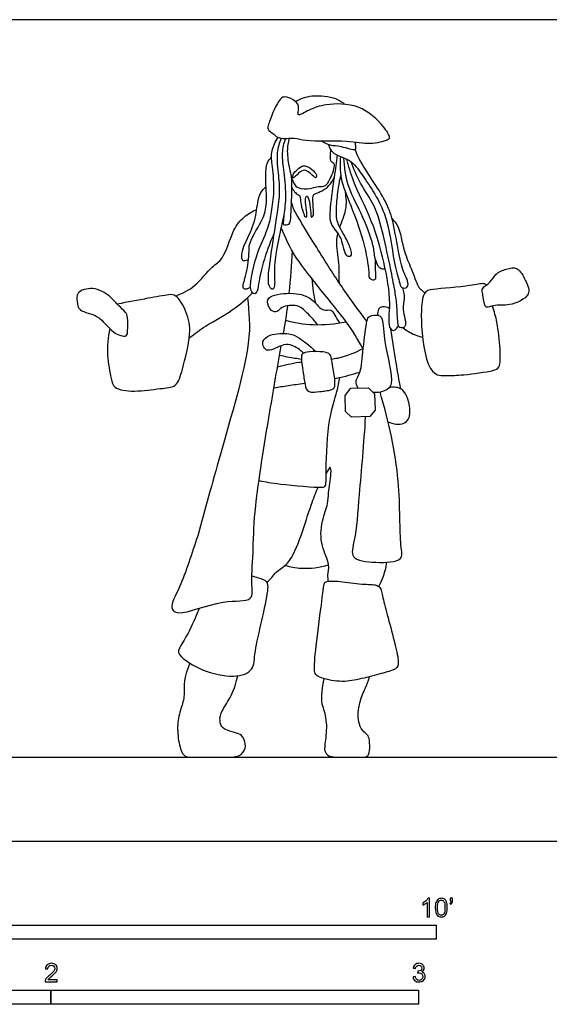
# Model space of a CAD drawing. Units: metres. Extents: x 0 to 10.7, y -0.7 to 2.2.
# Drawn here: x 1.9 to 3.4, y -0.4 to 2.2 of the extents above; entities that cross this region are included whole.
import ezdxf

# ---------------------------------------------------------------- set-up
doc = ezdxf.new("R2010")
doc.units = ezdxf.units.M
for name, color, linetype, true_color in [('2D$AG-DIAGRAM', 7, 'Continuous', 0xfecc66), ('2D$AG-POP-CULTURE', 7, 'Continuous', 0x66ccff), ('2D$N-SYMB', 7, 'Continuous', 0x800040), ('2D$X-VPRT', 6, 'Continuous', 0xff00ff)]:
    doc.layers.add(name, color=color, linetype=linetype, true_color=true_color)

msp = doc.modelspace()

# ---------------------------------------------------------------- linework, layer by layer
at = {"layer": '2D$AG-DIAGRAM'}
msp.add_lwpolyline([(0.2286, 0.2286), (5.1054, 0.2286)], dxfattribs=at)
at = {"layer": '2D$AG-POP-CULTURE'}
msp.add_lwpolyline([(2.8015, 1.1695), (2.8001, 1.2123), (2.8158, 1.2328), (2.8636, 1.2338), (2.8799, 1.2172), (2.8816, 1.1728), (2.8674, 1.1554), (2.8179, 1.1538)], close=True, dxfattribs=at)
for points, knots in [([(2.6944, 1.907), (2.6803, 1.9087), (2.6654, 1.9161), (2.6208, 1.9088), (2.6068, 1.9243), (2.5871, 1.9365), (2.5931, 1.9521), (2.6047, 1.9878), (2.624, 2.0216), (2.6364, 2.0269), (2.6598, 2.0187), (2.6774, 2.0025), (2.6712, 1.9803), (2.6743, 1.9728), (2.706, 1.9929), (2.7489, 2.0065), (2.8403, 2.0086), (2.9036, 1.9494), (2.9247, 1.9149), (2.9143, 1.9064), (2.8635, 1.8943), (2.8074, 1.909), (2.7202, 1.9039), (2.6944, 1.907)], [0, 0, 0, 0, 0.328176, 0.688558, 0.947427, 1.201817, 1.410365, 1.770735, 2.124777, 2.317759, 2.595033, 2.867128, 3.128129, 3.243343, 3.56093, 3.962008, 4.495809, 5.030156, 5.360436, 5.529729, 5.921813, 6.384822, 6.984359, 6.984359, 6.984359, 6.984359]), ([(2.6652, 2.0128), (2.6794, 2.0203), (2.7089, 2.0326), (2.7755, 2.0241), (2.7916, 2.0112), (2.7994, 2.005)], [0, 0, 0, 0, 0.398264, 0.853477, 1.166234, 1.166234, 1.166234, 1.166234]), ([(2.6067, 1.6529), (2.602, 1.6424), (2.5927, 1.6208), (2.5669, 1.5453), (2.5625, 1.4889), (2.5497, 1.4885), (2.5409, 1.5044), (2.5462, 1.5432), (2.5626, 1.6086), (2.5942, 1.6706), (2.6011, 1.7189), (2.6099, 1.7757), (2.6015, 1.8409), (2.5984, 1.878), (2.6104, 1.904), (2.6182, 1.9148)], [0, 0, 0, 0, 0.336541, 0.861456, 1.27088, 1.4182, 1.637596, 1.990369, 2.467995, 2.945469, 3.341468, 3.776855, 4.240221, 4.588367, 4.95026, 4.95026, 4.95026, 4.95026]), ([(2.6267, 1.9126), (2.6214, 1.8998), (2.6117, 1.873), (2.6193, 1.8099), (2.6232, 1.7592), (2.6136, 1.6997), (2.598, 1.5948), (2.5881, 1.5258), (2.5942, 1.5058), (2.6063, 1.5002), (2.6117, 1.5207), (2.6043, 1.5629), (2.6269, 1.6704), (2.6319, 1.6926), (2.6347, 1.7044)], [0, 0, 0, 0, 0.368993, 0.820367, 1.227386, 1.669456, 2.271431, 2.748195, 2.989365, 3.154721, 3.374163, 3.760998, 4.356201, 4.700511, 4.700511, 4.700511, 4.700511]), ([(2.6526, 1.8142), (2.6537, 1.8036), (2.6566, 1.7836), (2.6514, 1.7062), (2.6519, 1.6762), (2.6321, 1.675), (2.6328, 1.6829), (2.634, 1.7025), (2.6416, 1.7513), (2.6353, 1.819), (2.6273, 1.8709), (2.6341, 1.8992), (2.6384, 1.9123)], [0, 0, 0, 0, 0.323482, 0.830776, 1.124112, 1.327492, 1.458306, 1.704276, 2.107985, 2.586925, 3.001425, 3.369861, 3.369861, 3.369861, 3.369861]), ([(2.6484, 1.9127), (2.6453, 1.9012), (2.6407, 1.8771), (2.6483, 1.8304), (2.6584, 1.7898), (2.6723, 1.7747), (2.7056, 1.7736), (2.7226, 1.7828), (2.7451, 1.7789), (2.7611, 1.8014), (2.7749, 1.8404), (2.7673, 1.8461), (2.7583, 1.85), (2.7612, 1.8711), (2.7612, 1.88), (2.7611, 1.8806)], [0, 0, 0, 0, 0.342447, 0.74041, 1.106938, 1.352555, 1.670126, 1.923904, 2.173853, 2.470961, 2.828752, 2.978571, 3.137979, 3.438702, 3.461935, 3.461935, 3.461935, 3.461935]), ([(2.7352, 1.9054), (2.7429, 1.9008), (2.7605, 1.892), (2.7873, 1.8933), (2.8321, 1.8762), (2.829, 1.8901), (2.8283, 1.8987), (2.8279, 1.9023)], [0, 0, 0, 0, 0.297197, 0.6132, 0.969436, 1.149146, 1.268704, 1.268704, 1.268704, 1.268704]), ([(2.7546, 1.8961), (2.7573, 1.8883), (2.7624, 1.8694), (2.8184, 1.8555), (2.8462, 1.8121), (2.9187, 1.7118), (2.9294, 1.5818), (2.9476, 1.5261), (2.9508, 1.5039), (2.9724, 1.5046), (2.9716, 1.5269), (2.9588, 1.5451), (2.9449, 1.6015), (2.9325, 1.6825), (2.9151, 1.7352), (2.8799, 1.7908), (2.8375, 1.8553), (2.831, 1.8736), (2.8276, 1.8823)], [0, 0, 0, 0, 0.284801, 0.692307, 1.099483, 1.731903, 2.393605, 2.825389, 3.065879, 3.280922, 3.517614, 3.785486, 4.218289, 4.743331, 5.167111, 5.637518, 6.135976, 6.439956, 6.439956, 6.439956, 6.439956]), ([(2.5433, 1.5085), (2.5401, 1.5047), (2.5303, 1.5), (2.5194, 1.5055), (2.5316, 1.5393), (2.5412, 1.5978), (2.5359, 1.6289), (2.5818, 1.6956), (2.5883, 1.7423), (2.5831, 1.8101), (2.5862, 1.8453), (2.5957, 1.8566), (2.6003, 1.8612)], [0, 0, 0, 0, 0.220669, 0.378713, 0.703427, 1.148376, 1.470976, 1.966205, 2.373178, 2.842228, 3.177476, 3.430174, 3.430174, 3.430174, 3.430174]), ([(2.7787, 1.8672), (2.7777, 1.8572), (2.7753, 1.8357), (2.7696, 1.8061), (2.7592, 1.724), (2.7563, 1.6773), (2.7941, 1.6448), (2.7971, 1.59), (2.8192, 1.5911), (2.8168, 1.6078), (2.8061, 1.6379), (2.7755, 1.6824), (2.7765, 1.7209), (2.7806, 1.773), (2.7856, 1.7982), (2.7884, 1.8109)], [0, 0, 0, 0, 0.315312, 0.63658, 1.157032, 1.5415, 1.934684, 2.332691, 2.529069, 2.730187, 3.059758, 3.475656, 3.83086, 4.240776, 4.598758, 4.598758, 4.598758, 4.598758]), ([(2.7876, 1.8633), (2.7858, 1.8437), (2.7854, 1.8017), (2.8168, 1.7279), (2.8559, 1.625), (2.8656, 1.5457), (2.8643, 1.5303), (2.8865, 1.5237), (2.8821, 1.5507), (2.8837, 1.5738), (2.8821, 1.5866)], [0, 0, 0, 0, 0.440882, 0.950454, 1.570057, 2.070276, 2.271029, 2.485536, 2.740241, 3.096614, 3.096614, 3.096614, 3.096614]), ([(2.9085, 1.5565), (2.9041, 1.5565), (2.8925, 1.5559), (2.8796, 1.5883), (2.8791, 1.6233), (2.8443, 1.7114), (2.8043, 1.7833), (2.798, 1.8347), (2.7971, 1.8594)], [0, 0, 0, 0, 0.209966, 0.521487, 0.867956, 1.418252, 1.947847, 2.440694, 2.440694, 2.440694, 2.440694]), ([(2.8042, 1.8561), (2.8094, 1.8365), (2.8191, 1.7961), (2.8761, 1.6866), (2.9051, 1.5783), (2.9266, 1.4676), (2.9141, 1.4003), (2.9334, 1.3852), (2.9427, 1.3972), (2.945, 1.4026)], [0, 0, 0, 0, 0.447096, 1.074322, 1.695319, 2.309518, 2.76367, 2.982975, 3.222134, 3.222134, 3.222134, 3.222134]), ([(2.9564, 1.5056), (2.9593, 1.4961), (2.9642, 1.4748), (2.9527, 1.4493), (2.973, 1.3969), (2.9457, 1.3949), (2.9428, 1.4128), (2.9415, 1.462), (2.9351, 1.5011), (2.9237, 1.5611), (2.9038, 1.6509), (2.884, 1.7285), (2.8395, 1.7892), (2.8241, 1.8291), (2.8167, 1.8489)], [0, 0, 0, 0, 0.313071, 0.623375, 1.013647, 1.230861, 1.450595, 1.851347, 2.217715, 2.660558, 3.214092, 3.729406, 4.219371, 4.675589, 4.675589, 4.675589, 4.675589]), ([(2.6624, 1.8067), (2.6663, 1.8099), (2.6777, 1.8224), (2.6944, 1.8291), (2.7138, 1.8087), (2.7215, 1.8035), (2.7238, 1.8123), (2.7142, 1.8256), (2.6948, 1.8385), (2.6823, 1.8379), (2.6662, 1.8241), (2.6576, 1.8146), (2.6579, 1.8035), (2.6608, 1.8053), (2.6624, 1.8067)], [0, 0, 0, 0, 0.264442, 0.492715, 0.78913, 0.937361, 1.072528, 1.303099, 1.602326, 1.791896, 2.038835, 2.251871, 2.410591, 2.523335, 2.523335, 2.523335, 2.523335]), ([(2.655, 1.7794), (2.657, 1.775), (2.6622, 1.7671), (2.6715, 1.7591), (2.679, 1.7564), (2.6785, 1.7326), (2.6881, 1.7071), (2.6889, 1.7011), (2.6985, 1.6948), (2.6943, 1.7184), (2.6918, 1.7425), (2.6931, 1.753), (2.6977, 1.7578), (2.705, 1.7376), (2.7066, 1.7119), (2.7076, 1.696), (2.7155, 1.7013), (2.714, 1.7253), (2.7106, 1.7564), (2.7188, 1.7619), (2.739, 1.7692), (2.7572, 1.783), (2.7668, 1.798), (2.7702, 1.8061)], [0, 0, 0, 0, 0.218168, 0.41589, 0.55918, 0.831237, 1.132168, 1.274039, 1.412668, 1.654275, 1.954558, 2.134762, 2.237321, 2.473427, 2.78876, 2.983655, 3.105162, 3.388408, 3.704736, 3.866914, 4.126931, 4.40384, 4.696532, 4.696532, 4.696532, 4.696532]), ([(2.5379, 1.5833), (2.5342, 1.5803), (2.5229, 1.5767), (2.5181, 1.5867), (2.5212, 1.6085), (2.5305, 1.6331), (2.5583, 1.6867), (2.5612, 1.7416), (2.5731, 1.7703), (2.5814, 1.7778), (2.5854, 1.781)], [0, 0, 0, 0, 0.217685, 0.381515, 0.641882, 0.939267, 1.382856, 1.81388, 2.121693, 2.346193, 2.346193, 2.346193, 2.346193]), ([(2.7858, 1.6703), (2.7914, 1.6867), (2.8075, 1.7239), (2.8033, 1.7506), (2.8009, 1.7662)], [1.0679568, 1.0679568, 1.0679568, 1.0679568, 1.3780643, 1.7723557, 1.7723557, 1.7723557, 1.7723557]), ([(2.3396, 1.4834), (2.3582, 1.4908), (2.3942, 1.5073), (2.4365, 1.5653), (2.4711, 1.5814), (2.4944, 1.6654), (2.5233, 1.6987), (2.5476, 1.7141), (2.56, 1.7192)], [0, 0, 0, 0, 0.443487, 0.914567, 1.263989, 1.781777, 2.167677, 2.530917, 2.530917, 2.530917, 2.530917]), ([(2.8597, 1.4147), (2.8344, 1.4475), (2.7846, 1.5159), (2.7267, 1.6091), (2.6647, 1.7093), (2.6584, 1.7255), (2.6536, 1.7396)], [0, 0, 0, 0, 0.638786, 1.262131, 1.867203, 2.150071, 2.150071, 2.150071, 2.150071]), ([(2.9278, 1.6935), (2.9334, 1.6876), (2.9473, 1.6767), (2.9597, 1.6013), (2.9794, 1.5628), (2.9973, 1.5097), (3.0037, 1.5037), (3.0126, 1.4956), (3.0175, 1.4927)], [0, 0, 0, 0, 0.282422, 0.766101, 1.175878, 1.585103, 1.756291, 1.992726, 1.992726, 1.992726, 1.992726]), ([(2.8487, 1.3404), (2.8323, 1.3688), (2.8095, 1.4134), (2.6584, 1.586), (2.6391, 1.6409), (2.6267, 1.6691)], [0, 0, 0, 0, 0.512604, 1.360852, 1.911646, 1.911646, 1.911646, 1.911646]), ([(2.7846, 1.5185), (2.7842, 1.5393), (2.7852, 1.581), (2.7743, 1.6244), (2.7799, 1.6504), (2.7806, 1.6532)], [0, 0, 0, 0, 0.4521332, 0.9046236, 0.9594269, 0.9594269, 0.9594269, 0.9594269]), ([(3.1889, 1.4531), (3.1941, 1.4538), (3.2114, 1.4609), (3.2461, 1.4544), (3.3106, 1.4839), (3.2908, 1.5248), (3.2716, 1.5648), (3.2377, 1.5571), (3.2082, 1.5457), (3.1974, 1.519), (3.1699, 1.5057), (3.175, 1.4883), (3.1785, 1.4542), (3.1857, 1.4527), (3.1889, 1.4531)], [0, 0, 0, 0, 0.263124, 0.614337, 1.051181, 1.399536, 1.762591, 2.072222, 2.389304, 2.691467, 2.982337, 3.2142, 3.540135, 3.702367, 3.702367, 3.702367, 3.702367]), ([(2.7098, 1.5307), (2.7105, 1.5186), (2.713, 1.4946), (2.7171, 1.4743), (2.7195, 1.4642)], [0, 0, 0, 0, 0.3445204, 0.6638728, 0.6638728, 0.6638728, 0.6638728]), ([(2.2049, 1.3752), (2.1989, 1.372), (2.1627, 1.3823), (2.134, 1.4345), (2.0758, 1.4391), (2.0712, 1.4681), (2.0683, 1.4957), (2.117, 1.5108), (2.162, 1.4842), (2.1837, 1.4564), (2.2035, 1.4408), (2.2112, 1.4244), (2.2083, 1.3907), (2.2088, 1.3773), (2.2049, 1.3752)], [0, 0, 0, 0, 0.34235, 0.788341, 1.191968, 1.47402, 1.748681, 2.118322, 2.52807, 2.87026, 3.148229, 3.38648, 3.722965, 3.943538, 3.943538, 3.943538, 3.943538]), ([(3.185, 1.5135), (3.1824, 1.5149), (3.1755, 1.5195), (3.138, 1.5092), (3.0399, 1.5026), (3.0085, 1.4952), (3.004, 1.3999), (3.0245, 1.2668), (3.0779, 1.2667), (3.121, 1.268), (3.201, 1.2787), (3.2227, 1.2878), (3.2224, 1.3421), (3.2146, 1.4112), (3.206, 1.4414), (3.2013, 1.4562)], [0, 0, 0, 0, 0.171759, 0.522911, 1.09848, 1.386012, 1.928542, 2.574854, 2.930115, 3.324593, 3.835191, 4.08558, 4.485191, 4.97317, 5.3642, 5.3642, 5.3642, 5.3642]), ([(2.1605, 1.3944), (2.1557, 1.3709), (2.1508, 1.3246), (2.1639, 1.2609), (2.17, 1.2297), (2.2305, 1.2212), (2.2947, 1.2325), (2.3444, 1.2341), (2.3586, 1.2871), (2.3834, 1.3796), (2.3725, 1.4381), (2.3423, 1.4875), (2.3199, 1.4875), (2.2607, 1.4764), (2.2085, 1.4669), (2.1808, 1.4612)], [0, 0, 0, 0, 0.486062, 0.94423, 1.237302, 1.656917, 2.136822, 2.507731, 2.904841, 3.467566, 3.919388, 4.328473, 4.576076, 5.011574, 5.539455, 5.539455, 5.539455, 5.539455]), ([(2.5347, 1.4789), (2.5389, 1.4375), (2.5504, 1.3547), (2.4568, 1.0441), (2.4203, 0.9047), (2.3994, 0.8305), (2.3835, 0.7844), (2.3574, 0.6974), (2.3204, 0.6365), (2.3505, 0.6102), (2.4645, 0.6616), (2.5543, 0.6475), (2.5424, 0.7081), (2.5501, 0.7644), (2.5504, 0.7949), (2.5512, 0.8341), (2.5542, 0.9159), (2.5896, 1.1352), (2.6167, 1.2918), (2.6264, 1.348)], [0, 0, 0, 0, 0.640043, 1.65304, 2.52415, 2.52415, 2.52415, 3.21725, 3.663675, 3.935827, 4.575223, 5.070248, 5.443623, 5.991884, 5.991884, 5.991884, 6.613197, 7.535749, 8.127096, 8.127096, 8.127096, 8.127096]), ([(2.3765, 1.3692), (2.3916, 1.3808), (2.4215, 1.4041), (2.4961, 1.4434), (2.5313, 1.4753), (2.5486, 1.4921)], [0, 0, 0, 0, 0.432082, 0.95297, 1.440083, 1.440083, 1.440083, 1.440083]), ([(2.7248, 1.4054), (2.7161, 1.4191), (2.6922, 1.4418), (2.6727, 1.4608), (2.6264, 1.457), (2.6176, 1.4385), (2.5971, 1.4414), (2.5846, 1.4701), (2.6023, 1.4887), (2.6706, 1.4946), (2.714, 1.4753), (2.7375, 1.4397), (2.7638, 1.4494), (2.7705, 1.4327), (2.7805, 1.4177), (2.7851, 1.4101)], [0, 0, 0, 0, 0.399763, 0.69933, 1.064894, 1.303526, 1.531033, 1.825383, 2.083224, 2.547905, 2.948768, 3.29795, 3.555888, 3.791947, 4.026254, 4.026254, 4.026254, 4.026254]), ([(2.6437, 1.4571), (2.6432, 1.4534), (2.64, 1.4298), (2.6359, 1.4043), (2.6321, 1.3819)], [0.6811819, 0.6811819, 0.6811819, 0.6811819, 0.7275556, 0.9732849, 0.9732849, 0.9732849, 0.9732849]), ([(2.8903, 1.431), (2.8889, 1.4366), (2.8901, 1.4496), (2.9029, 1.4571), (2.9155, 1.4539), (2.9204, 1.4506)], [0, 0, 0, 0, 0.2386303, 0.4434778, 0.685455, 0.685455, 0.685455, 0.685455]), ([(2.8346, 1.2332), (2.8318, 1.2394), (2.8273, 1.2546), (2.8448, 1.2774), (2.8485, 1.3397), (2.8587, 1.4134), (2.8634, 1.43), (2.9065, 1.437), (2.9002, 1.3713), (2.9342, 1.2573), (2.9183, 1.2262), (2.8891, 1.2191), (2.8762, 1.2209)], [0, 0, 0, 0, 0.258493, 0.545896, 1.007888, 1.502301, 1.72439, 2.026278, 2.451252, 3.08236, 3.390494, 3.748941, 3.748941, 3.748941, 3.748941]), ([(2.638, 1.4179), (2.6627, 1.411), (2.7136, 1.4021), (2.7739, 1.4071), (2.8031, 1.4135)], [0, 0, 0, 0, 0.501923, 1.044159, 1.044159, 1.044159, 1.044159]), ([(2.9515, 1.2312), (2.9471, 1.2547), (2.9386, 1.3017), (2.9289, 1.363), (2.9244, 1.3937)], [0, 0, 0, 0, 0.48514, 1.037501, 1.037501, 1.037501, 1.037501]), ([(2.9585, 1.3971), (2.963, 1.3932), (2.9722, 1.3854), (2.9975, 1.3741), (3.0108, 1.3713)], [0, 0, 0, 0, 0.2426911, 0.6085051, 0.6085051, 0.6085051, 0.6085051]), ([(2.6868, 1.3279), (2.6789, 1.3373), (2.656, 1.3502), (2.6348, 1.3551), (2.5898, 1.3286), (2.5786, 1.3442), (2.5729, 1.3614), (2.5966, 1.3812), (2.6492, 1.3838), (2.6746, 1.3706), (2.7035, 1.3493), (2.7213, 1.3321)], [0, 0, 0, 0, 0.348146, 0.619999, 1.00824, 1.224434, 1.447716, 1.741947, 2.149485, 2.460769, 2.874067, 2.874067, 2.874067, 2.874067]), ([(2.7633, 1.3119), (2.7688, 1.3127), (2.8027, 1.3184), (2.8273, 1.3298), (2.8497, 1.3408)], [0.936204, 0.936204, 0.936204, 0.936204, 1.0302864, 1.5264682, 1.5264682, 1.5264682, 1.5264682]), ([(2.622, 1.3223), (2.6358, 1.3195), (2.6565, 1.3157), (2.6757, 1.3128), (2.6816, 1.3119)], [0, 0, 0, 0, 0.3734492, 0.5394186, 0.5394186, 0.5394186, 0.5394186]), ([(2.6166, 1.2908), (2.6363, 1.2957), (2.6544, 1.3008), (2.6801, 1.3038), (2.6823, 1.3041)], [0, 0, 0, 0, 0.4461568, 0.4856019, 0.4856019, 0.4856019, 0.4856019]), ([(2.5663, 0.9815), (2.5845, 0.9775), (2.6155, 0.972), (2.7366, 0.9605), (2.7499, 0.9666), (2.7477, 1.0178), (2.7533, 1.1492), (2.7789, 1.221), (2.7836, 1.2492), (2.7862, 1.262)], [0, 0, 0, 0, 0.427986, 0.981501, 1.15848, 1.538879, 2.211634, 2.713843, 3.072607, 3.072607, 3.072607, 3.072607]), ([(2.7717, 1.2591), (2.773, 1.2593), (2.8019, 1.2648), (2.8188, 1.2702), (2.8402, 1.2765)], [0.9923133, 0.9923133, 0.9923133, 0.9923133, 1.0138088, 1.4818457, 1.4818457, 1.4818457, 1.4818457]), ([(2.6078, 1.2339), (2.6208, 1.236), (2.6354, 1.2387), (2.6739, 1.244), (2.6908, 1.2464)], [0, 0, 0, 0, 0.3602313, 0.6026534, 0.6026534, 0.6026534, 0.6026534]), ([(2.9171, 1.1411), (2.9301, 1.1348), (2.965, 1.1298), (2.9833, 1.1683), (2.9626, 1.2388), (2.9319, 1.2354), (2.9202, 1.2342)], [0, 0, 0, 0, 0.376508, 0.717018, 1.173908, 1.514968, 1.514968, 1.514968, 1.514968]), ([(2.8551, 1.155), (2.851, 1.0845), (2.8385, 0.9495), (2.8295, 0.8258), (2.8101, 0.7656), (2.8836, 0.7571), (2.961, 0.7597), (2.9474, 0.8131), (2.953, 0.9916), (2.9189, 1.1428), (2.8952, 1.2217)], [0, 0, 0, 0, 0.83394, 1.475608, 1.857552, 2.310689, 2.777646, 3.125261, 3.881857, 4.782318, 4.782318, 4.782318, 4.782318]), ([(2.755, 0.7075), (2.7543, 0.7129), (2.7521, 0.7243), (2.7606, 0.7549), (2.7324, 0.8032), (2.7344, 0.8701), (2.7552, 0.9185), (2.7537, 0.9475), (2.7633, 0.9958), (2.7609, 1.0265), (2.7528, 1.0074), (2.749, 1.0013)], [0, 0, 0, 0, 0.231909, 0.538445, 0.958248, 1.428048, 1.833911, 2.143884, 2.560132, 2.795032, 3.061096, 3.061096, 3.061096, 3.061096]), ([(2.5874, 0.7049), (2.5922, 0.7088), (2.602, 0.717), (2.612, 0.7352), (2.6512, 0.7541), (2.6818, 0.8326), (2.7069, 0.914), (2.7203, 0.9471), (2.7267, 0.9632)], [0, 0, 0, 0, 0.246216, 0.498253, 0.856305, 1.379603, 1.914364, 2.327599, 2.327599, 2.327599, 2.327599]), ([(2.6371, 0.7506), (2.6516, 0.7465), (2.6816, 0.7399), (2.7318, 0.7446), (2.7554, 0.7517)], [0, 0, 0, 0, 0.386008, 0.8792776, 0.8792776, 0.8792776, 0.8792776]), ([(2.8922, 0.6931), (2.8962, 0.7007), (2.9037, 0.7162), (2.9117, 0.7446), (2.9138, 0.7591)], [0, 0, 0, 0, 0.2903532, 0.6700639, 0.6700639, 0.6700639, 0.6700639]), ([(2.404, 0.6339), (2.3941, 0.6111), (2.3713, 0.5575), (2.3453, 0.5221), (2.3459, 0.5059), (2.4064, 0.4627), (2.5045, 0.442), (2.5544, 0.4644), (2.5522, 0.5092), (2.5746, 0.6006), (2.5937, 0.6931), (2.5905, 0.7057), (2.5787, 0.7111), (2.5712, 0.7146), (2.5594, 0.7178), (2.5465, 0.7213)], [1.085418, 1.085418, 1.085418, 1.085418, 1.29102, 1.506189, 1.721359, 1.936529, 2.151699, 2.366869, 2.582039, 2.797209, 3.012379, 3.227549, 3.227549, 3.227549, 3.366126, 3.366126, 3.366126, 3.366126])]:
    msp.add_open_spline(points, degree=3, knots=knots, dxfattribs=at)
for points in [[(2.656, 1.6066), (2.6536, 1.5671), (2.6517, 1.5309), (2.6476, 1.4909)], [(2.7302, 1.2232), (2.722, 1.2223), (2.6966, 1.2193), (2.6915, 1.2404), (2.6852, 1.2795), (2.6802, 1.3188), (2.6829, 1.3271), (2.6983, 1.3328), (2.7457, 1.3319), (2.7576, 1.3268), (2.7621, 1.3215), (2.7672, 1.2881), (2.7758, 1.2372), (2.766, 1.2282), (2.7459, 1.225), (2.7384, 1.2242), (2.7302, 1.2232)], [(2.7396, 0.675), (2.7363, 0.6485), (2.7232, 0.5479), (2.7142, 0.4638), (2.7209, 0.4459), (2.7888, 0.4313), (2.8364, 0.4397), (2.8947, 0.4549), (2.9368, 0.4666), (2.9474, 0.4778), (2.9418, 0.5148), (2.9211, 0.5928), (2.9042, 0.6561), (2.8975, 0.6898), (2.8874, 0.6987), (2.8426, 0.6987), (2.7736, 0.7094), (2.7434, 0.7071), (2.743, 0.7015), (2.7396, 0.675)], [(2.3782, 0.4842), (2.3599, 0.4442), (2.3661, 0.3999), (2.356, 0.3674), (2.3431, 0.3254), (2.3459, 0.2727), (2.3593, 0.2286), (2.3801, 0.2286), (2.4412, 0.2286), (2.472, 0.2286), (2.5151, 0.2286), (2.532, 0.253), (2.527, 0.2771), (2.5169, 0.2917), (2.4944, 0.2968), (2.4653, 0.3063), (2.4602, 0.3237), (2.4586, 0.3455), (2.486, 0.3859), (2.4995, 0.4139), (2.5086, 0.4499)], [(2.7422, 0.4425), (2.7316, 0.3859), (2.7405, 0.368), (2.7529, 0.3169), (2.7439, 0.2581), (2.7445, 0.2418), (2.7579, 0.2286), (2.7977, 0.2286), (2.8465, 0.2286), (2.8642, 0.2286), (2.8684, 0.2522), (2.8657, 0.2832), (2.86, 0.2906), (2.8421, 0.3046), (2.8353, 0.3315), (2.8353, 0.3547), (2.8448, 0.3979), (2.8588, 0.422), (2.8665, 0.4476)]]:
    msp.add_open_spline(points, degree=3, dxfattribs=at)
at = {"layer": '2D$N-SYMB'}
for points in [[(1.524, -0.2667), (1.524, -0.2286), (3.048, -0.2286), (3.048, -0.2667)], [(1, -0.4436), (1, -0.4055), (2, -0.4055), (2, -0.4436)], [(2, -0.4436), (2, -0.4055), (3, -0.4055), (3, -0.4436)]]:
    msp.add_lwpolyline(points, close=True, dxfattribs=at)
for points, knots in [([(3.0296, -0.2054), (3.0276, -0.2054), (3.0256, -0.2054), (3.0236, -0.2054), (3.0236, -0.1923), (3.0236, -0.1793), (3.0236, -0.1662), (3.0221, -0.1677), (3.02, -0.1692), (3.0176, -0.1704), (3.0152, -0.1719), (3.0131, -0.1731), (3.0113, -0.1737), (3.0113, -0.1717), (3.0113, -0.1697), (3.0113, -0.1677), (3.0146, -0.1662), (3.0176, -0.1641), (3.0203, -0.162), (3.0227, -0.1596), (3.0245, -0.1575), (3.0257, -0.1551), (3.027, -0.1551), (3.0283, -0.1551), (3.0296, -0.1551), (3.0296, -0.1718), (3.0296, -0.1886), (3.0296, -0.2054)], [0, 0, 0, 0, 1, 1, 1, 2, 2, 2, 3, 3, 3, 4, 4, 4, 5, 5, 5, 6, 6, 6, 7, 7, 7, 8, 8, 8, 9, 9, 9, 9]), ([(3.0453, -0.1807), (3.0453, -0.1749), (3.0459, -0.1701), (3.0471, -0.1665), (3.0486, -0.1629), (3.0504, -0.1602), (3.0528, -0.1581), (3.0549, -0.1563), (3.0582, -0.1551), (3.0619, -0.1551), (3.0646, -0.1551), (3.0667, -0.1557), (3.0688, -0.1569), (3.0709, -0.1578), (3.0724, -0.1596), (3.0739, -0.1614), (3.0751, -0.1635), (3.0763, -0.1659), (3.0769, -0.1689), (3.0778, -0.1719), (3.0781, -0.1758), (3.0781, -0.1807), (3.0781, -0.1867), (3.0775, -0.1915), (3.0763, -0.1951), (3.0751, -0.1987), (3.0733, -0.2014), (3.0709, -0.2036), (3.0685, -0.2054), (3.0655, -0.206), (3.0619, -0.206), (3.057, -0.206), (3.0531, -0.2048), (3.0504, -0.2011), (3.0471, -0.1969), (3.0453, -0.1903), (3.0453, -0.1807)], [0, 0, 0, 0, 1, 1, 1, 2, 2, 2, 3, 3, 3, 4, 4, 4, 5, 5, 5, 6, 6, 6, 7, 7, 7, 8, 8, 8, 9, 9, 9, 10, 10, 10, 11, 11, 11, 12, 12, 12, 12]), ([(3.0516, -0.1807), (3.0516, -0.1891), (3.0528, -0.1945), (3.0546, -0.1972), (3.0564, -0.1999), (3.0588, -0.2014), (3.0619, -0.2014), (3.0646, -0.2014), (3.067, -0.1999), (3.0688, -0.1972), (3.0709, -0.1945), (3.0718, -0.1891), (3.0718, -0.1807), (3.0718, -0.1725), (3.0709, -0.1671), (3.0688, -0.1644), (3.067, -0.1617), (3.0646, -0.1602), (3.0616, -0.1602), (3.0588, -0.1602), (3.0567, -0.1614), (3.0549, -0.1638), (3.0528, -0.1668), (3.0516, -0.1725), (3.0516, -0.1807)], [0, 0, 0, 0, 1, 1, 1, 2, 2, 2, 3, 3, 3, 4, 4, 4, 5, 5, 5, 6, 6, 6, 7, 7, 7, 8, 8, 8, 8]), ([(3.0857, -0.162), (3.0857, -0.1596), (3.0857, -0.1572), (3.0857, -0.1548), (3.0879, -0.1548), (3.0901, -0.1548), (3.0923, -0.1548), (3.0923, -0.1567), (3.0923, -0.1586), (3.0923, -0.1605), (3.0923, -0.1635), (3.092, -0.1659), (3.0911, -0.1671), (3.0902, -0.1689), (3.0887, -0.1704), (3.0866, -0.1713), (3.0861, -0.1705), (3.0856, -0.1697), (3.085, -0.1689), (3.0863, -0.1683), (3.0872, -0.1677), (3.0878, -0.1665), (3.0884, -0.1653), (3.089, -0.1638), (3.089, -0.162), (3.0879, -0.162), (3.0868, -0.162), (3.0857, -0.162)], [0, 0, 0, 0, 1, 1, 1, 2, 2, 2, 3, 3, 3, 4, 4, 4, 5, 5, 5, 6, 6, 6, 7, 7, 7, 8, 8, 8, 9, 9, 9, 9]), ([(2.0175, -0.3766), (2.0175, -0.3785), (2.0175, -0.3804), (2.0175, -0.3823), (2.0065, -0.3823), (1.9956, -0.3823), (1.9846, -0.3823), (1.9843, -0.3811), (1.9846, -0.3796), (1.9852, -0.3781), (1.9861, -0.376), (1.9873, -0.3735), (1.9892, -0.3714), (1.9913, -0.3693), (1.9937, -0.3669), (1.9973, -0.3639), (2.0027, -0.3594), (2.0063, -0.3558), (2.0084, -0.3534), (2.0102, -0.3507), (2.0111, -0.3482), (2.0111, -0.3458), (2.0111, -0.3434), (2.0102, -0.3413), (2.0087, -0.3398), (2.0069, -0.338), (2.0045, -0.3371), (2.0018, -0.3371), (1.9988, -0.3371), (1.9964, -0.338), (1.9946, -0.3398), (1.9928, -0.3416), (1.9919, -0.344), (1.9919, -0.3473), (1.9898, -0.3471), (1.9877, -0.3469), (1.9855, -0.3467), (1.9861, -0.3419), (1.9877, -0.3383), (1.9907, -0.3359), (1.9934, -0.3335), (1.9973, -0.332), (2.0018, -0.332), (2.0066, -0.332), (2.0105, -0.3335), (2.0133, -0.3362), (2.0163, -0.3389), (2.0175, -0.3422), (2.0175, -0.3461), (2.0175, -0.3479), (2.0172, -0.3501), (2.0163, -0.3519), (2.0154, -0.354), (2.0142, -0.3558), (2.0123, -0.3582), (2.0102, -0.3603), (2.0072, -0.363), (2.0027, -0.3669), (1.9991, -0.3699), (1.9967, -0.372), (1.9958, -0.3732), (1.9946, -0.3741), (1.9937, -0.3754), (1.9931, -0.3766), (2.0012, -0.3766), (2.0093, -0.3766), (2.0175, -0.3766)], [0, 0, 0, 0, 1, 1, 1, 2, 2, 2, 3, 3, 3, 4, 4, 4, 5, 5, 5, 6, 6, 6, 7, 7, 7, 8, 8, 8, 9, 9, 9, 10, 10, 10, 11, 11, 11, 12, 12, 12, 13, 13, 13, 14, 14, 14, 15, 15, 15, 16, 16, 16, 17, 17, 17, 18, 18, 18, 19, 19, 19, 20, 20, 20, 21, 21, 21, 22, 22, 22, 22]), ([(2.9849, -0.3693), (2.987, -0.369), (2.9892, -0.3687), (2.9913, -0.3684), (2.9919, -0.3717), (2.9931, -0.3745), (2.9949, -0.376), (2.9964, -0.3775), (2.9985, -0.3784), (3.0009, -0.3784), (3.0039, -0.3784), (3.0063, -0.3772), (3.0084, -0.3754), (3.0102, -0.3732), (3.0114, -0.3708), (3.0114, -0.3678), (3.0114, -0.3648), (3.0102, -0.3627), (3.0084, -0.3609), (3.0066, -0.3591), (3.0042, -0.3579), (3.0015, -0.3579), (3.0003, -0.3579), (2.9988, -0.3582), (2.9973, -0.3588), (2.9975, -0.357), (2.9977, -0.3552), (2.9979, -0.3534), (2.9982, -0.3534), (2.9985, -0.3534), (2.9988, -0.3534), (3.0015, -0.3534), (3.0039, -0.3528), (3.006, -0.3513), (3.0081, -0.3501), (3.009, -0.3479), (3.009, -0.3449), (3.009, -0.3428), (3.0081, -0.341), (3.0066, -0.3395), (3.0051, -0.338), (3.0033, -0.3371), (3.0009, -0.3371), (2.9985, -0.3371), (2.9964, -0.338), (2.9949, -0.3395), (2.9934, -0.341), (2.9922, -0.3431), (2.9919, -0.3461), (2.9898, -0.3458), (2.9877, -0.3455), (2.9855, -0.3452), (2.9864, -0.341), (2.988, -0.3377), (2.9907, -0.3356), (2.9934, -0.3332), (2.9967, -0.332), (3.0006, -0.332), (3.0033, -0.332), (3.006, -0.3326), (3.0081, -0.3338), (3.0105, -0.335), (3.0123, -0.3368), (3.0136, -0.3386), (3.0148, -0.3407), (3.0154, -0.3428), (3.0154, -0.3452), (3.0154, -0.3473), (3.0148, -0.3491), (3.0136, -0.351), (3.0123, -0.3528), (3.0108, -0.3543), (3.0084, -0.3552), (3.0114, -0.3561), (3.0139, -0.3573), (3.0154, -0.3597), (3.0169, -0.3618), (3.0178, -0.3645), (3.0178, -0.3675), (3.0178, -0.372), (3.0163, -0.3757), (3.013, -0.3787), (3.0099, -0.3817), (3.0057, -0.3829), (3.0009, -0.3829), (2.9967, -0.3829), (2.9928, -0.382), (2.9901, -0.3793), (2.987, -0.3769), (2.9855, -0.3732), (2.9849, -0.3693)], [0, 0, 0, 0, 1, 1, 1, 2, 2, 2, 3, 3, 3, 4, 4, 4, 5, 5, 5, 6, 6, 6, 7, 7, 7, 8, 8, 8, 9, 9, 9, 10, 10, 10, 11, 11, 11, 12, 12, 12, 13, 13, 13, 14, 14, 14, 15, 15, 15, 16, 16, 16, 17, 17, 17, 18, 18, 18, 19, 19, 19, 20, 20, 20, 21, 21, 21, 22, 22, 22, 23, 23, 23, 24, 24, 24, 25, 25, 25, 26, 26, 26, 27, 27, 27, 28, 28, 28, 29, 29, 29, 30, 30, 30, 30])]:
    msp.add_open_spline(points, degree=3, knots=knots, dxfattribs=at)
at = {"layer": '2D$X-VPRT'}
msp.add_lwpolyline([(0, 0), (5.334, 0), (5.334, 2.2352), (0, 2.2352)], close=True, dxfattribs=at)

doc.saveas('drawing.dxf')
